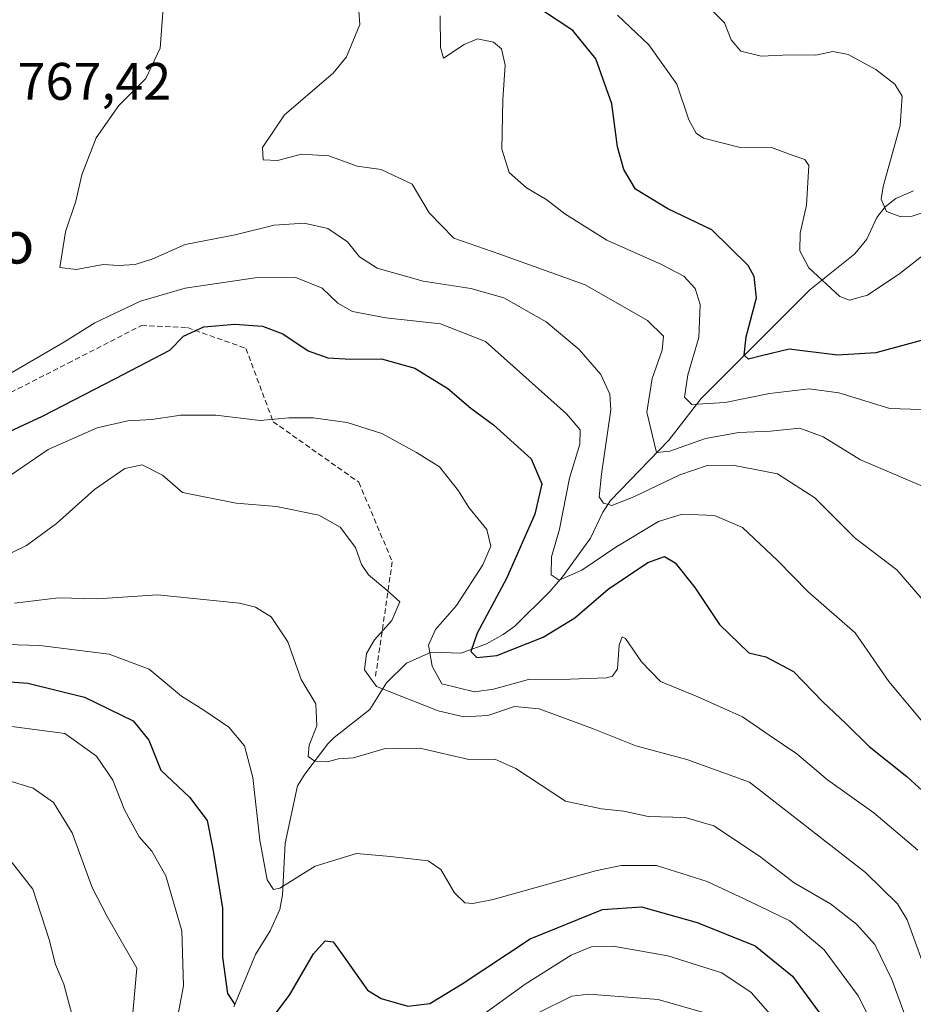
# Model space of a CAD drawing. Units: metres. Extents: x 617049 to 620483, y 4766449 to 4768821.
# Drawn here: x 619063 to 619233, y 4768345 to 4768532 of the extents above; entities that cross this region are included whole.
import ezdxf
from ezdxf.enums import TextEntityAlignment as Align

# ---------------------------------------------------------------- set-up
doc = ezdxf.new("R2010")
doc.units = ezdxf.units.M
doc.header["$MEASUREMENT"] = 0
doc.linetypes.add('TRAZOSX2', pattern=[1.5, 1, -0.5])
for name, color, linetype, lineweight in [('Corriente natural lineal', 142, 'Continuous', 13), ('Curva de nivel maestra', 36, 'Continuous', 30), ('Curva de nivel normal', 36, 'Continuous', 0), ('Rótulo de punto de cota en terreno', 19, 'Continuous', 0), ('Senda', 19, 'TRAZOSX2', 0), ('Texto cartográfico', 19, 'Continuous', 0)]:
    doc.layers.add(name, color=color, linetype=linetype, lineweight=lineweight)
doc.styles.add('Arial', font='txt', dxfattribs={"height": 0.2})

# ---------------------------------------------------------------- blocks, each defined once
blk = doc.blocks.new('*U173')
at = {"layer": 'Curva de nivel normal', "color": 36, "linetype": 'Continuous', "lineweight": 0}
blk.add_polyline3d([(619235.84, 4768349.25, 785), (619231.5, 4768361.29, 785), (619229.63, 4768364.32, 785), (619223.55, 4768370.28, 785), (619201.53, 4768387.41, 785), (619189.65, 4768391.76, 785), (619179.99, 4768394.35, 785), (619171.75, 4768397.64, 785), (619161.61, 4768401.34, 785), (619156.91, 4768401.78, 785), (619151.86, 4768400.09, 785), (619147.32, 4768399.86, 785), (619142.46, 4768400.97, 785), (619130.74, 4768405.63, 785), (619128.45, 4768408.74, 785), (619128.82, 4768411.88, 785), (619130.33, 4768414.44, 785), (619133.66, 4768418.11, 785), (619135.18, 4768421.67, 785), (619132.7, 4768423.87, 785), (619129.2, 4768426.79, 785), (619127.85, 4768428.77, 785), (619126.73, 4768431.98, 785), (619123.84, 4768435.87, 785), (619119.79, 4768438.15, 785), (619111.74, 4768439.78, 785), (619104.11, 4768440.4, 785), (619093.91, 4768442.45, 785), (619090.12, 4768445.71, 785), (619086.24, 4768447.68, 785), (619082.92, 4768447, 785), (619077.19, 4768443.04, 785), (619069.94, 4768436.58, 785), (619064.24, 4768432.41, 785), (619059.43, 4768430.05, 785)], dxfattribs=at)
blk = doc.blocks.new('*U174')
at = {"layer": 'Curva de nivel normal', "color": 36, "linetype": 'Continuous', "lineweight": 0}
blk.add_polyline3d([(619235.34, 4768488.16, 745), (619230.12, 4768484.07, 745), (619223.97, 4768479.92, 745), (619220.53, 4768479, 745), (619218.7, 4768479.65, 745), (619212.8, 4768485.12, 745), (619211.11, 4768488.35, 745), (619211.17, 4768491.69, 745), (619212.4, 4768497.04, 745), (619212.81, 4768504.56, 745), (619212.06, 4768505.72, 745), (619209.65, 4768506.51, 745), (619205.74, 4768507.98, 745), (619200.04, 4768507.89, 745), (619192.8, 4768509.73, 745), (619191.4, 4768510.67, 745), (619190.05, 4768513.23, 745), (619187.77, 4768520.02, 745), (619182.44, 4768527.46, 745), (619176.49, 4768533.08, 745)], dxfattribs=at)
blk = doc.blocks.new('*U179')
at = {"layer": 'Curva de nivel normal', "color": 36, "linetype": 'Continuous', "lineweight": 0}
blk.add_polyline3d([(619236.35, 4768419.82, 765), (619229.55, 4768427.74, 765), (619221.6, 4768433.77, 765), (619213.99, 4768441.44, 765), (619206.86, 4768445.98, 765), (619198.4, 4768447.63, 765), (619193.5, 4768447.56, 765), (619188.32, 4768445.82, 765), (619179.61, 4768441.6, 765), (619175.43, 4768440.01, 765), (619173.81, 4768440.39, 765), (619173.02, 4768441.6, 765), (619173.44, 4768445.9, 765), (619175.23, 4768458.13, 765), (619175.03, 4768461.11, 765), (619173.32, 4768464.85, 765), (619169.2, 4768469.59, 765), (619162.95, 4768474.83, 765), (619154.88, 4768479.42, 765), (619148.63, 4768481.19, 765), (619139.59, 4768482.56, 765), (619130.87, 4768485.05, 765), (619127.52, 4768487.19, 765), (619125.19, 4768490.03, 765), (619121.47, 4768492.57, 765), (619116.99, 4768493.62, 765), (619111.32, 4768493.2, 765), (619103.91, 4768491.39, 765), (619094.4, 4768489.58, 765), (619088.23, 4768486.81, 765), (619084.9, 4768485.72, 765), (619081.77, 4768485.59, 765), (619078.85, 4768485.75, 765), (619073.69, 4768484.78, 765), (619070.61, 4768485.18, 765), (619071.7, 4768491.95, 765), (619073.65, 4768497.79, 765), (619074.8, 4768502.79, 765), (619077.5, 4768509.79, 765), (619081.81, 4768515.95, 765), (619086.91, 4768521.09, 765), (619089.62, 4768526.81, 765), (619090.28, 4768535.24, 765)], dxfattribs=at)
blk = doc.blocks.new('*U182')
at = {"layer": 'Curva de nivel normal', "color": 36, "linetype": 'Continuous', "lineweight": 0}
blk.add_polyline3d([(619193.59, 4768534.85, 740), (619196.8, 4768531.65, 740), (619198.07, 4768528.39, 740), (619199.92, 4768526.26, 740), (619203.8, 4768525.34, 740), (619209.15, 4768525.56, 740), (619214.18, 4768525.49, 740), (619217.37, 4768526.18, 740), (619220.29, 4768525.65, 740), (619225.57, 4768522.8, 740), (619229.15, 4768520.03, 740), (619230.57, 4768517.74, 740), (619230.17, 4768512.17, 740), (619226.92, 4768500.58, 740), (619226.57, 4768498.13, 740), (619227.57, 4768495.8, 740), (619230.31, 4768494.79, 740), (619232.44, 4768494.92, 740), (619240.86, 4768497.71, 740)], dxfattribs=at)
blk = doc.blocks.new('*U198')
at = {"layer": 'Curva de nivel normal', "color": 36, "linetype": 'Continuous', "lineweight": 0}
blk.add_polyline3d([(619226.12, 4768339.11, 795), (619222.18, 4768346.84, 795), (619215.76, 4768355.57, 795), (619209.2, 4768361.08, 795), (619201.62, 4768364.75, 795), (619193.54, 4768368.57, 795), (619183.92, 4768371.59, 795), (619177.19, 4768371.61, 795), (619172.32, 4768370.59, 795), (619152.85, 4768365.12, 795), (619149.03, 4768364.38, 795), (619147.47, 4768364.51, 795), (619145.53, 4768366.41, 795), (619142.93, 4768370.84, 795), (619140.55, 4768372.47, 795), (619133.36, 4768373.34, 795), (619126.95, 4768373.88, 795), (619119.09, 4768371.46, 795), (619112.34, 4768367.28, 795), (619111.17, 4768367.06, 795), (619109.97, 4768368.9, 795), (619108.55, 4768376.44, 795), (619107.23, 4768388.34, 795), (619105.68, 4768394.31, 795), (619102.71, 4768397.86, 795), (619097.92, 4768401.1, 795), (619093.68, 4768403.76, 795), (619087.59, 4768408.9, 795), (619079.97, 4768411.74, 795), (619066.8, 4768413.38, 795), (619051.85, 4768413.83, 795)], dxfattribs=at)
blk = doc.blocks.new('*U202')
at = {"layer": 'Curva de nivel normal', "color": 36, "linetype": 'Continuous', "lineweight": 0}
for points in [[(619193.25, 4768343.57, 810), (619184.24, 4768346.18, 810), (619171.04, 4768347.2, 810), (619167.79, 4768346.81, 810), (619161.15, 4768343.47, 810)], [(619083.86, 4768337.2, 810), (619085.22, 4768352.11, 810), (619079.56, 4768361.94, 810), (619076.72, 4768367.4, 810), (619072.92, 4768377.82, 810), (619069.39, 4768383.6, 810), (619065.52, 4768386.31, 810), (619059.52, 4768388.12, 810)]]:
    blk.add_polyline3d(points, dxfattribs=at)
blk = doc.blocks.new('*U210')
at = {"layer": 'Curva de nivel normal', "color": 36, "linetype": 'Continuous', "lineweight": 0}
blk.add_polyline3d([(619073.15, 4768342.41, 815), (619071.36, 4768349.08, 815), (619069.75, 4768352.81, 815), (619068.6, 4768357.54, 815), (619065.45, 4768367.11, 815), (619060.89, 4768372.93, 815)], dxfattribs=at)
blk = doc.blocks.new('*U216')
at = {"layer": 'Curva de nivel normal', "color": 36, "linetype": 'Continuous', "lineweight": 0}
blk.add_polyline3d([(619234.78, 4768398.47, 770), (619228.02, 4768406.55, 770), (619221.64, 4768415.8, 770), (619212.69, 4768423.58, 770), (619206.86, 4768429.54, 770), (619200.2, 4768435.81, 770), (619194.92, 4768438.05, 770), (619188.74, 4768438.31, 770), (619184.25, 4768436.96, 770), (619176.2, 4768432.09, 770), (619169.74, 4768427.67, 770), (619165.39, 4768425.82, 770), (619163.9, 4768426.81, 770), (619163.97, 4768430.22, 770), (619165.49, 4768435.46, 770), (619167.4, 4768445.16, 770), (619169.36, 4768451.64, 770), (619169.4, 4768454.32, 770), (619166.82, 4768457.4, 770), (619151.43, 4768471.13, 770), (619142.85, 4768474.45, 770), (619132.52, 4768475.62, 770), (619126.18, 4768476.81, 770), (619123.37, 4768478.42, 770), (619120.38, 4768481.24, 770), (619115.4, 4768483.3, 770), (619107.69, 4768483.2, 770), (619094.42, 4768481.27, 770), (619085.92, 4768478.8, 770), (619077.25, 4768474.66, 770), (619071.48, 4768471.05, 770), (619061.14, 4768465.07, 770)], dxfattribs=at)
blk = doc.blocks.new('*U224')
at = {"layer": 'Curva de nivel normal', "color": 36, "linetype": 'Continuous', "lineweight": 0}
for points in [[(619207.23, 4768341.32, 805), (619201.89, 4768347.51, 805), (619196.31, 4768351.21, 805), (619186.04, 4768354.45, 805), (619175.66, 4768356.27, 805), (619171.48, 4768356.18, 805), (619167.68, 4768354.57, 805), (619158.97, 4768349.04, 805), (619145.64, 4768339.42, 805)], [(619092.53, 4768340.7, 805), (619094.1, 4768348.73, 805), (619093.74, 4768359.17, 805), (619090.71, 4768369.63, 805), (619088.08, 4768374.34, 805), (619085.66, 4768377.07, 805), (619082.87, 4768382.16, 805), (619080.69, 4768387.83, 805), (619077.54, 4768392.4, 805), (619071.52, 4768396.68, 805), (619054.68, 4768398.9, 805)]]:
    blk.add_polyline3d(points, dxfattribs=at)
blk = doc.blocks.new('*U228')
at = {"layer": 'Curva de nivel normal', "color": 36, "linetype": 'Continuous', "lineweight": 0}
blk.add_polyline3d([(619234.08, 4768443.77, 760), (619222.64, 4768448.65, 760), (619215.52, 4768453.04, 760), (619211.11, 4768454.68, 760), (619205.53, 4768454.12, 760), (619199.53, 4768453.83, 760), (619193.2, 4768452.73, 760), (619186.43, 4768450.32, 760), (619183.89, 4768450.07, 760), (619182.07, 4768457.68, 760), (619183.04, 4768464.11, 760), (619184.99, 4768469.45, 760), (619185.24, 4768472.12, 760), (619182.17, 4768475.12, 760), (619170.36, 4768481.88, 760), (619154.12, 4768487.72, 760), (619145.38, 4768490.72, 760), (619140.73, 4768495.56, 760), (619137.52, 4768501.01, 760), (619131.61, 4768503.82, 760), (619127.08, 4768504.44, 760), (619121.66, 4768506.37, 760), (619116.51, 4768506.71, 760), (619111.9, 4768505.48, 760), (619109.21, 4768505.64, 760), (619109.07, 4768507.94, 760), (619113.26, 4768514.18, 760), (619122.51, 4768522.09, 760), (619125.02, 4768525.21, 760), (619127.56, 4768531.34, 760), (619127.4, 4768533.88, 760)], dxfattribs=at)
blk = doc.blocks.new('*U239')
at = {"layer": 'Curva de nivel normal', "color": 36, "linetype": 'Continuous', "lineweight": 0}
blk.add_polyline3d([(619233.53, 4768374.5, 780), (619225.19, 4768381.63, 780), (619216.35, 4768387.86, 780), (619210.54, 4768392.84, 780), (619205.46, 4768396.23, 780), (619200.21, 4768399.84, 780), (619191.76, 4768403.67, 780), (619184.65, 4768406.56, 780), (619181.02, 4768410.26, 780), (619178, 4768414.73, 780), (619177.39, 4768415.02, 780), (619176.8, 4768413.45, 780), (619176.48, 4768408.95, 780), (619175.57, 4768407.54, 780), (619174.39, 4768407.26, 780), (619167.53, 4768407.02, 780), (619159.62, 4768406.96, 780), (619152.96, 4768405.12, 780), (619149.33, 4768404.58, 780), (619143.15, 4768406.11, 780), (619141.27, 4768409.49, 780), (619140.61, 4768413.44, 780), (619141.93, 4768416.4, 780), (619145.9, 4768420.96, 780), (619150.92, 4768428.74, 780), (619152.43, 4768432.28, 780), (619151.7, 4768435.44, 780), (619148.26, 4768439.57, 780), (619146.3, 4768442.77, 780), (619142.72, 4768447.34, 780), (619138.3, 4768450.03, 780), (619131.74, 4768453.66, 780), (619125.13, 4768455.72, 780), (619118.73, 4768456.65, 780), (619114.09, 4768456.6, 780), (619108.63, 4768456.14, 780), (619100.19, 4768457.12, 780), (619093.56, 4768457.15, 780), (619088.04, 4768456.34, 780), (619083.52, 4768456.06, 780), (619077.68, 4768454.71, 780), (619068.39, 4768450.61, 780), (619061.19, 4768445.66, 780)], dxfattribs=at)
blk = doc.blocks.new('*U245')
at = {"layer": 'Curva de nivel normal', "color": 36, "linetype": 'Continuous', "lineweight": 0}
blk.add_polyline3d([(619235.67, 4768330.66, 790), (619228.59, 4768349.94, 790), (619225.37, 4768356.62, 790), (619221.86, 4768360.47, 790), (619216.94, 4768364.34, 790), (619210.03, 4768368.32, 790), (619203.44, 4768373.38, 790), (619194.79, 4768379.13, 790), (619189.34, 4768380.7, 790), (619182.34, 4768380.91, 790), (619177.7, 4768381.93, 790), (619173.48, 4768382.39, 790), (619166.59, 4768383.84, 790), (619157.2, 4768390.02, 790), (619153.2, 4768391.78, 790), (619148.27, 4768391.74, 790), (619138.97, 4768393.89, 790), (619132.18, 4768393.75, 790), (619126.33, 4768392.05, 790), (619123.52, 4768391.87, 790), (619121.39, 4768391.29, 790), (619119, 4768391.42, 790), (619117.74, 4768392.31, 790), (619117.97, 4768394.44, 790), (619119.42, 4768398.16, 790), (619119.21, 4768402.32, 790), (619116.44, 4768406.94, 790), (619113.91, 4768414.06, 790), (619110.71, 4768418.85, 790), (619107.73, 4768420.69, 790), (619104.71, 4768421.44, 790), (619089.13, 4768423, 790), (619077.76, 4768422.28, 790), (619070.34, 4768422.47, 790), (619061.99, 4768421.43, 790)], dxfattribs=at)
blk = doc.blocks.new('*U251')
at = {"layer": 'Curva de nivel normal', "color": 36, "linetype": 'Continuous', "lineweight": 0}
blk.add_polyline3d([(619239.93, 4768458.04, 755), (619228.21, 4768458.41, 755), (619218.53, 4768461.39, 755), (619212.86, 4768462.16, 755), (619205.38, 4768461.26, 755), (619196.92, 4768459.54, 755), (619190.63, 4768459.19, 755), (619189.2, 4768460.58, 755), (619189.87, 4768464.78, 755), (619191.92, 4768471.91, 755), (619192.2, 4768478.14, 755), (619191.26, 4768481.2, 755), (619189.1, 4768483.53, 755), (619184.84, 4768485.76, 755), (619174.46, 4768490.39, 755), (619166.47, 4768495.38, 755), (619163.09, 4768498.04, 755), (619159.2, 4768500.29, 755), (619155.9, 4768503.2, 755), (619154.54, 4768507.64, 755), (619154.72, 4768517.11, 755), (619155.18, 4768523.58, 755), (619154.46, 4768526.72, 755), (619152.92, 4768527.97, 755), (619149.89, 4768528.58, 755), (619147.4, 4768527.53, 755), (619143.44, 4768524.96, 755), (619142.9, 4768526.98, 755), (619142.8, 4768532.97, 755)], dxfattribs=at)
blk = doc.blocks.new('*U266')
at = {"layer": 'Curva de nivel maestra', "color": 36, "linetype": 'Continuous', "lineweight": 30}
blk.add_polyline3d([(619237.86, 4768472.31, 750), (619225.54, 4768468.96, 750), (619218.29, 4768468.55, 750), (619209.09, 4768469.67, 750), (619203.84, 4768468.4, 750), (619201.36, 4768467.78, 750), (619200.54, 4768468.51, 750), (619200.93, 4768472.02, 750), (619202.87, 4768479.4, 750), (619202.44, 4768483.49, 750), (619201.29, 4768485.53, 750), (619194.4, 4768492.32, 750), (619186.02, 4768496.34, 750), (619179.91, 4768500.06, 750), (619177.69, 4768503.81, 750), (619176.47, 4768508.12, 750), (619175.4, 4768516.29, 750), (619172.39, 4768524.79, 750), (619168.03, 4768530.21, 750), (619162.05, 4768534.1, 750)], dxfattribs=at)
blk = doc.blocks.new('*U269')
at = {"layer": 'Curva de nivel maestra', "color": 36, "linetype": 'Continuous', "lineweight": 30}
for points in [[(619056.85, 4768406.78, 800), (619064.52, 4768406.25, 800), (619075.26, 4768403.55, 800), (619084.49, 4768399.07, 800), (619087.47, 4768395.4, 800), (619089.78, 4768389.7, 800), (619095.23, 4768384.57, 800), (619098.56, 4768380.14, 800), (619099.74, 4768374.42, 800), (619101.48, 4768363.48, 800), (619101.5, 4768354.21, 800), (619102.43, 4768347.27, 800), (619103.82, 4768345.22, 800)], [(619111.48, 4768343.39, 800), (619114.19, 4768347, 800), (619118.76, 4768354.8, 800), (619120.98, 4768357.29, 800), (619122.5, 4768357.12, 800), (619124.14, 4768354.86, 800), (619128.99, 4768347.95, 800), (619131.59, 4768346.35, 800), (619136.66, 4768344.91, 800), (619140.84, 4768345.37, 800), (619147.01, 4768349.11, 800), (619159.88, 4768357.66, 800), (619173.64, 4768363.28, 800), (619181.02, 4768363.76, 800), (619191.6, 4768360.81, 800), (619202.63, 4768356.36, 800), (619209.7, 4768350.61, 800), (619216.87, 4768340.81, 800)]]:
    blk.add_polyline3d(points, dxfattribs=at)

msp = doc.modelspace()

# ---------------------------------------------------------------- linework, layer by layer
at = {"layer": 'Corriente natural lineal', "color": 142, "linetype": 'Continuous', "lineweight": 13}
msp.add_polyline3d([(619232.7, 4768499.71, 736.94), (619229.33, 4768498.26, 738.47), (619227.29, 4768496.71, 739.86), (619225.73, 4768494.67, 740.52), (619223.84, 4768490.56, 741.43), (619221.57, 4768487.8, 742.2), (619213.03, 4768480.97, 745.45), (619192.38, 4768460.31, 754.14), (619186.23, 4768452.38, 759.01), (619175.19, 4768440.92, 764.68), (619173.7, 4768438.71, 765.65), (619171.36, 4768433.79, 766.54), (619166.03, 4768426.44, 770.53), (619163.65, 4768423.64, 770.99), (619156.97, 4768417.06, 772.69), (619154.8, 4768415.45, 773.43), (619151.63, 4768413.73, 773.7), (619146.83, 4768411.91, 775.77), (619141.13, 4768412.12, 779.11), (619136.45, 4768410.03, 783.01), (619132.62, 4768406.28, 784.67), (619129.49, 4768401.25, 786.56), (619122.68, 4768395.93, 789.53), (619121.51, 4768394.69, 789.82), (619117.1, 4768388.98, 790.44), (619115.74, 4768386.71, 790.91), (619113.38, 4768375.84, 792.97), (619112.87, 4768366.06, 795.32), (619112.36, 4768363.27, 795.72), (619110.52, 4768359.2, 796.81), (619107.72, 4768354.7, 798), (619103.64, 4768344.74, 800)], dxfattribs=at)
at = {"layer": 'Curva de nivel maestra', "color": 36, "linetype": 'Continuous', "lineweight": 30}
msp.add_polyline3d([(619053.79, 4768450.69, 775), (619067.3, 4768456.94, 775), (619081.19, 4768464.11, 775), (619091.5, 4768469.46, 775), (619094.09, 4768472.11, 775), (619097.91, 4768473.88, 775), (619103.85, 4768474.44, 775), (619109.1, 4768474.02, 775), (619112.97, 4768472.56, 775), (619117.76, 4768469.36, 775), (619121.49, 4768468, 775), (619125.84, 4768467.74, 775), (619131.67, 4768467.85, 775), (619138.02, 4768466.08, 775), (619144.26, 4768462.18, 775), (619148.62, 4768458.49, 775), (619152.94, 4768455.31, 775), (619160.07, 4768448.84, 775), (619162.13, 4768444.11, 775), (619160.8, 4768438.36, 775), (619155.44, 4768426.12, 775), (619149.84, 4768415.7, 775), (619148.63, 4768412.25, 775), (619149.77, 4768411.12, 775), (619153.6, 4768411.51, 775), (619162.39, 4768414.95, 775), (619168.36, 4768418.63, 775), (619174.74, 4768424.11, 775), (619182.28, 4768429.18, 775), (619185.44, 4768430.29, 775), (619187.46, 4768429.1, 775), (619191.16, 4768424.42, 775), (619195.83, 4768417.37, 775), (619201.42, 4768412, 775), (619204.68, 4768411.26, 775), (619209.89, 4768408.47, 775), (619215.47, 4768402.72, 775), (619219.88, 4768398.52, 775), (619224.28, 4768394.21, 775), (619231.42, 4768388.54, 775), (619238.9, 4768381.66, 775)], dxfattribs=at)
at = {"layer": 'Senda', "color": 19, "linetype": 'TRAZOSX2', "lineweight": 0}
msp.add_polyline3d([(618994.38, 4768537.08, 782.64), (618995.82, 4768532.03, 780.82), (618999.06, 4768526.3, 778.1), (619001.21, 4768522.25, 776.4), (619003.37, 4768520.57, 775.63), (619004.84, 4768517.82, 775.17), (619007.98, 4768509.84, 775.31), (619011.48, 4768503.13, 775.35), (619013.86, 4768490.04, 774.5), (619016.24, 4768468.21, 773.33), (619015.45, 4768457.89, 773.31), (619022.19, 4768454.71, 773.29), (619037.67, 4768454.71, 772.72), (619051.96, 4768456.7, 772), (619072.2, 4768467.02, 771.89), (619086.09, 4768474.16, 772.96), (619094.82, 4768473.76, 775.08), (619105.94, 4768469.8, 776.52), (619111.1, 4768455.9, 779.72), (619127.37, 4768444.4, 782.79), (619133.72, 4768429.31, 783.93), (619130.54, 4768407.49, 784.76)], dxfattribs=at)

# ---------------------------------------------------------------- block references
at = {"layer": 'Curva de nivel maestra', "color": 36, "linetype": 'Continuous', "lineweight": 30}
for name in ['*U269', '*U266']:
    msp.add_blockref(name, (0, 0), dxfattribs=at)
at = {"layer": 'Curva de nivel normal', "color": 36, "linetype": 'Continuous', "lineweight": 0}
for name in ['*U210', '*U202', '*U224', '*U198', '*U245', '*U173', '*U239', '*U216', '*U179', '*U228', '*U251', '*U174', '*U182']:
    msp.add_blockref(name, (0, 0), dxfattribs=at)

# ---------------------------------------------------------------- texts
at = {"layer": 'Rótulo de punto de cota en terreno', "color": 19, "linetype": 'Continuous', "lineweight": 0, "style": 'Arial'}
msp.add_text('767,42', height=7, dxfattribs=at).set_placement((619062.58, 4768514.85), align=Align.BOTTOM_LEFT)
at = {"layer": 'Texto cartográfico', "color": 19, "linetype": 'Continuous', "lineweight": 0, "style": 'Arial'}
msp.add_text('Xilaro', height=8, dxfattribs=at).set_placement((619051.1, 4768489.94), align=Align.MIDDLE_CENTER)

doc.saveas('drawing.dxf')
